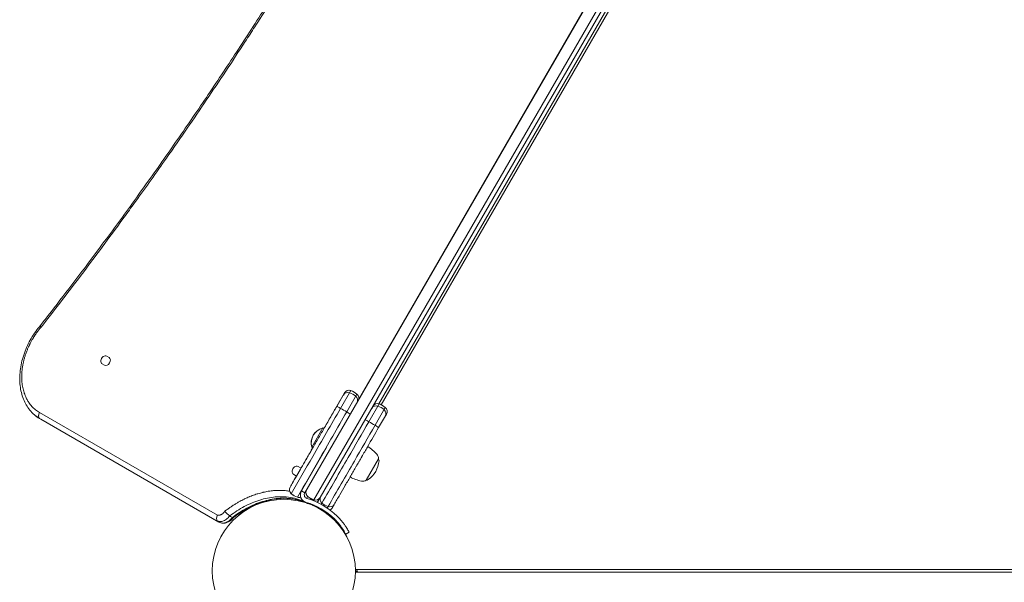
# Model space of a CAD drawing. Units: millimetres. Extents: x -4656 to 10457, y -5562 to 4483.
# Drawn here: x -1204 to -447, y 1723 to 2156 of the extents above; entities that cross this region are included whole.
import ezdxf

# ---------------------------------------------------------------- set-up
doc = ezdxf.new("R2010")
doc.units = ezdxf.units.MM
doc.header["$LTSCALE"] = 0.2
doc.layers.add('HAGS-Plan', color=7, linetype='Continuous')

msp = doc.modelspace()

# ---------------------------------------------------------------- linework, layer by layer
at = {"layer": 'HAGS-Plan', "lineweight": 0}
for p, q in [((-984.86, 1792.17), (-544.82, 2554.34)), ((-977.9, 1786.76), (-536.66, 2551.02)), ((-973.05, 1788.62), (-535.84, 2545.89)), ((-943.64, 1863.67), (-586.13, 2482.89)), ((-928.03, 1860.66), (-575.72, 2470.87)), ((-574.1, 2469.63), (-926.14, 1859.89)), ((-1140.55, 1891.33), (-1138.72, 1890.27)), ((-1135.22, 1896.33), (-1137.05, 1897.39)), ((-960.35, 1858.61), (-954.32, 1869.06)), ((-960.28, 1858.86), (-954.37, 1869.09)), ((-957.4, 1857.18), (-949.52, 1870.83)), ((-949.58, 1870.85), (-949.57, 1870.86)), ((-952.68, 1854.45), (-944.8, 1868.1)), ((-1188.65, 1854.07), (-1052.02, 1775.19)), ((-927.74, 1860.56), (-935.62, 1846.91)), ((-923.01, 1857.83), (-930.89, 1844.18)), ((-927.79, 1860.59), (-927.79, 1860.58)), ((-1188.57, 1849.47), (-1051.83, 1770.52)), ((-1187.61, 1848.76), (-1050.87, 1769.81)), ((-922.14, 1852.79), (-928.17, 1842.35)), ((-979.55, 1827.37), (-971.05, 1842.09)), ((-971.12, 1842.07), (-971.1, 1842.12)), ((-971.1, 1842.12), (-971.05, 1842.09)), ((-971.05, 1842.09), (-970.18, 1841.59)), ((-968.18, 1827.06), (-987.45, 1793.67)), ((-979.6, 1827.4), (-979.57, 1827.45)), ((-979.6, 1827.4), (-979.55, 1827.37)), ((-979.55, 1827.37), (-978.68, 1826.87)), ((-937.67, 1801.89), (-928.17, 1818.35)), ((-988.25, 1811.48), (-990.08, 1812.54)), ((-993.58, 1806.48), (-991.75, 1805.42)), ((-984.86, 1792.17), (-987.45, 1793.67)), ((-978.66, 1782.6), (-977.87, 1782.15)), ((-973.05, 1779.62), (-972.7, 1780.22)), ((-972.28, 1779.97), (-972.63, 1779.37)), ((-953.46, 1760.55), (-950.82, 1761.98)), ((-945.99, 1733.23), (-59.86, 1733.23)), ((-944.48, 1732.74), (-945.98, 1732.74)), ((-944.48, 1732.74), (-944.48, 1733.23)), ((-59.89, 1731.25), (-945.99, 1731.25)), ((-945.98, 1731.74), (-944.48, 1731.74)), ((-944.48, 1731.25), (-944.48, 1731.74))]:
    msp.add_line(p, q, dxfattribs=at)
msp.add_circle((-1000.98, 1732.24), 55, dxfattribs=at)
for centre, radius, start, end in [((-950.91, 1867.09), 4, 70.47568, 150), ((-950.86, 1867.06), 4, 70.47568, 150), ((-954.58, 1856.72), 15, 59.88948, 70.47568), ((-954.53, 1856.69), 15, 49.52432, 70.47568), ((-947.39, 1865.06), 4, 330, 49.52432), ((-929.07, 1856.79), 4, 70.47568, 150), ((-929.12, 1856.82), 4, 70.47568, 140.26688), ((-932.8, 1846.45), 15, 63.63138, 70.47568), ((-932.75, 1846.42), 15, 49.52432, 70.47568), ((-925.61, 1854.79), 4, 330, 49.52432), ((-967.92, 1830.47), 12.07, 105.23973, 194.76027), ((-967.87, 1830.44), 12.07, 105.23973, 194.76027), ((-950.14, 1804.48), 27, 40, 59.81336), ((-947.1, 1818.31), 19.3, 304.30846, 355.69154), ((-933.67, 1818.3), 5.5, 0.56226, 40), ((-929.85, 1817.01), 2, 355.69154, 37.04544), ((-936.64, 1827.86), 27, 240.18664, 260), ((-940.37, 1806.68), 5.5, 260, 299.43774), ((-937.35, 1804.02), 2, 262.95456, 304.30846), ((-982.26, 1790.67), 6, 150, 254.27417), ((-982.31, 1790.7), 6, 198.29283, 240.27435), ((-982.26, 1790.67), 3, 150, 254.27417), ((-997.44, 1736.76), 53, 45.0972, 74.27417), ((-970.94, 1784.39), 4, 156.87821, 174.81555), ((-969.14, 1787.39), 4, 150, 229.52432), ((-997.44, 1736.76), 50, 45.0972, 74.27417), ((-997.49, 1736.79), 53, 64.74334, 65.57605), ((-965.68, 1785.39), 4, 250.47568, 330), ((-967.43, 1782.36), 4, 301.34442, 330)]:
    msp.add_arc(centre, radius, start, end, dxfattribs=at)
for centre, major_axis, ratio, start_param, end_param in [((-1185.05, 1918.17), (3.1, -2.53), 0.157483, -3.138549, -2.343291), ((-1138.8, 1894.36), (1.75, 3.03), 0.707107, 0, 3.141593), ((-1136.97, 1893.3), (-1.75, -3.03), 0.707107, 0, 1.570796), ((-1136.97, 1893.3), (1.75, 3.03), 0.707107, -1.570796, 0), ((-951.8, 1865.43), (-3.46, 2), 0.999963, -1.387961, 0), ((-955.47, 1855.06), (-12.99, 7.5), 0.999963, -1.753631, -1.387961), ((-951.73, 1865.67), (-3.46, 2), 0.999688, -0.169875, 0), ((-948.33, 1863.43), (3.46, -2), 0.999963, 0, 1.387961), ((-956.89, 1856.61), (-3.46, 2), 0.05891, -1.387961, 0), ((-956.81, 1856.86), (-3.46, 2), 0.059101, -0.169875, 0), ((-955.47, 1855.06), (-12.99, 7.5), 0.05891, -1.753631, -1.387961), ((-953.42, 1854.61), (3.46, -2), 0.05891, 0, 1.387961), ((-991.83, 1809.51), (1.75, 3.03), 0.707107, 0, 3.141593), ((-990, 1808.45), (1.75, 3.03), 0.707107, -0.217304, 0), ((-990, 1808.45), (-1.75, -3.03), 0.707107, 0, 0.217304), ((-981.28, 1790.36), (2, 3.46), 1, 1.570796, 1.97714), ((-976.51, 1790.62), (2.05, 3.55), 0.975404, -2.958758, -1.570796), ((-977.82, 1788.36), (2, 3.46), 1, -2.02342, -1.570777), ((-971.25, 1782.94), (-2, -3.46), 0.707107, -0.670639, -0.333198), ((-962, 1795.76), (-8.25, 12.53), 1, 1.852631, 2.218301)]:
    msp.add_ellipse(centre, major_axis=major_axis, ratio=ratio, start_param=start_param, end_param=end_param, dxfattribs=at)
at = {"layer": 'HAGS-Plan', "lineweight": 0, "extrusion": (0, 0, -1)}
for centre, major_axis, ratio, start_param, end_param in [((-1186.2, 1852.66), (-1.97, -3.48), 0.707094, 0.173392, 1.576736), ((-1186.2, 1852.66), (1.97, 3.48), 0.707094, -2.266533, -1.564856), ((-930.01, 1855.16), (-3.46, 2), 0.999963, 0, 1.387961), ((-933.69, 1844.79), (12.99, -7.5), 0.999963, -1.753631, -1.387961), ((-926.55, 1853.16), (3.46, -2), 0.999963, -1.387961, 0), ((-1182.65, 1857.44), (-4.93, -8.7), 0.707094, 0.005933, 0.173384), ((-935.1, 1846.35), (-3.46, 2), 0.05891, 0, 1.387961), ((-933.69, 1844.79), (12.99, -7.5), 0.05891, -1.753631, -1.387961), ((-931.64, 1844.35), (3.46, -2), 0.05891, -1.387961, 0), ((-992.72, 1794.66), (3.46, -2), 1, -4.529554, -3.141593), ((-992.67, 1794.63), (2, 3.46), 1, -2.958758, -1.570796), ((-985.58, 1803.02), (12.99, -7.5), 1, 1.568887, 1.753631), ((-985.53, 1803), (12.85, -7.74), 1, 1.369438, 1.735108), ((-989.21, 1792.63), (-0.07, -4), 1, -0.333055, 0.323263), ((-970.89, 1784.36), (3.96, 0.54), 1, -2.916167, -2.483054), ((-1043.75, 1776.75), (-2.85, 2.85), 0.246168, -2.230262, -0.826914), ((-980.51, 1787.43), (-1.66, -3.65), 0.704202, 0.236386, 0.459635), ((-977.21, 1792.31), (-4.12, -9.09), 0.705402, 0.225998, 0.237025), ((-1049.57, 1773.78), (-1.74, -3.61), 0.705124, 0.220207, 1.623555), ((-1046.21, 1778.63), (-4.33, -9), 0.706112, 0.05298, 0.220663), ((-1046.21, 1778.63), (-4.33, -9), 0.706112, -0.052684, 0.220663), ((-1042.53, 1776.05), (-2.85, 2.85), 0.246168, -3.107876, -2.565158)]:
    msp.add_ellipse(centre, major_axis=major_axis, ratio=ratio, start_param=start_param, end_param=end_param, dxfattribs=at)
at = {"layer": 'HAGS-Plan', "lineweight": 0}
for points, knots in [([(-1188.15, 1920.7), (-1186.12, 1923.29), (-1184.09, 1925.9), (-1175.97, 1936.32), (-1169.92, 1944.18), (-1155.5, 1963.09), (-1147.16, 1974.19), (-1130.61, 1996.52), (-1122.41, 2007.75), (-1106.15, 2030.33), (-1098.09, 2041.68), (-1082.11, 2064.51), (-1074.2, 2075.99), (-1058.52, 2099.05), (-1050.76, 2110.64), (-1035.38, 2133.94), (-1027.77, 2145.64), (-1012.69, 2169.17), (-1005.23, 2180.99), (-990.46, 2204.73), (-983.15, 2216.66), (-968.7, 2240.61), (-961.56, 2252.63), (-951.86, 2269.2), (-949.25, 2273.7), (-946.64, 2278.2)], [0, 0, 0, 0, 10.000026, 10.000026, 40.000724, 40.000724, 81.949157, 81.949157, 123.903721, 123.903721, 165.858792, 165.858792, 207.806358, 207.806358, 249.742547, 249.742547, 291.694651, 291.694651, 333.660509, 333.660509, 375.629154, 375.629154, 417.58961, 417.58961, 433.207604, 433.207604, 433.207604, 433.207604]), ([(-945.62, 2277.62), (-954.67, 2261.98), (-963.85, 2246.43), (-973.17, 2230.95), (-977.82, 2223.21), (-982.52, 2215.49), (-987.24, 2207.79), (-991.97, 2200.1), (-996.72, 2192.42), (-1001.51, 2184.77), (-1008.7, 2173.28), (-1015.96, 2161.85), (-1023.29, 2150.47), (-1025.74, 2146.68), (-1028.19, 2142.89), (-1030.65, 2139.1), (-1035.57, 2131.54), (-1040.52, 2123.99), (-1045.51, 2116.47), (-1050.49, 2108.95), (-1055.51, 2101.46), (-1060.55, 2093.99), (-1065.41, 2086.81), (-1070.28, 2079.65), (-1075.19, 2072.51), (-1077.95, 2068.51), (-1080.71, 2064.52), (-1083.48, 2060.53), (-1086.05, 2056.83), (-1088.63, 2053.13), (-1091.22, 2049.45), (-1098.97, 2038.39), (-1106.8, 2027.38), (-1114.69, 2016.44), (-1117.33, 2012.79), (-1119.97, 2009.14), (-1122.61, 2005.51), (-1133.2, 1990.97), (-1143.9, 1976.53), (-1154.71, 1962.21), (-1165.53, 1947.89), (-1176.46, 1933.68), (-1187.5, 1919.58)], [0, 0, 0, 0, 0.125, 0.125, 0.125, 0.1875, 0.1875, 0.1875, 0.25, 0.25, 0.25, 0.34375, 0.34375, 0.34375, 0.375, 0.375, 0.375, 0.4375, 0.4375, 0.4375, 0.5, 0.5, 0.5, 0.560059, 0.560059, 0.560059, 0.59375, 0.59375, 0.59375, 0.625, 0.625, 0.625, 0.71875, 0.71875, 0.71875, 0.75, 0.75, 0.75, 0.875, 0.875, 0.875, 1, 1, 1, 1]), ([(-1193.73, 1853.27), (-1194.86, 1854.35), (-1195.91, 1855.54), (-1197.84, 1858.1), (-1198.71, 1859.47), (-1200.25, 1862.39), (-1200.93, 1863.94), (-1202.08, 1867.18), (-1202.56, 1868.88), (-1203.29, 1872.39), (-1203.55, 1874.21), (-1203.86, 1877.93), (-1203.9, 1879.84), (-1203.76, 1883.71), (-1203.58, 1885.68), (-1203.02, 1889.64), (-1202.62, 1891.63), (-1201.63, 1895.6), (-1201.03, 1897.59), (-1199.63, 1901.51), (-1198.84, 1903.46), (-1197.06, 1907.28), (-1196.08, 1909.16), (-1193.95, 1912.8), (-1192.81, 1914.58), (-1190.5, 1917.8), (-1189.35, 1919.28), (-1188.15, 1920.7)], [0, 0, 0, 0, 6.120626, 6.120626, 12.26884, 12.26884, 18.470643, 18.470643, 24.731442, 24.731442, 31.029479, 31.029479, 37.35342, 37.35342, 43.699728, 43.699728, 50.039146, 50.039146, 56.379, 56.379, 62.714075, 62.714075, 69.059964, 69.059964, 75.373509, 75.373509, 81.015273, 81.015273, 81.015273, 81.015273]), ([(-1187.5, 1919.58), (-1188.63, 1918.25), (-1189.72, 1916.85), (-1190.76, 1915.41), (-1191.27, 1914.68), (-1191.77, 1913.95), (-1192.26, 1913.21), (-1192.37, 1913.05), (-1192.47, 1912.88), (-1192.58, 1912.72), (-1192.83, 1912.33), (-1193.08, 1911.93), (-1193.32, 1911.54), (-1193.43, 1911.35), (-1193.55, 1911.16), (-1193.66, 1910.98), (-1194.45, 1909.66), (-1195.18, 1908.33), (-1195.87, 1906.96), (-1195.97, 1906.77), (-1196.07, 1906.57), (-1196.16, 1906.37), (-1196.43, 1905.82), (-1196.7, 1905.27), (-1196.95, 1904.71), (-1197.06, 1904.48), (-1197.16, 1904.24), (-1197.26, 1904.01), (-1197.61, 1903.22), (-1197.95, 1902.42), (-1198.27, 1901.61), (-1198.58, 1900.81), (-1198.88, 1900), (-1199.17, 1899.19), (-1199.45, 1898.37), (-1199.71, 1897.56), (-1199.96, 1896.74), (-1200.05, 1896.42), (-1200.15, 1896.1), (-1200.24, 1895.78), (-1200.49, 1894.87), (-1200.73, 1893.97), (-1200.94, 1893.06), (-1201.03, 1892.65), (-1201.12, 1892.24), (-1201.21, 1891.83), (-1201.58, 1890.03), (-1201.86, 1888.24), (-1202.04, 1886.46), (-1202.19, 1885.01), (-1202.28, 1883.58), (-1202.3, 1882.16), (-1202.33, 1880.54), (-1202.27, 1878.95), (-1202.13, 1877.4), (-1202, 1875.93), (-1201.79, 1874.5), (-1201.51, 1873.11), (-1201.25, 1871.83), (-1200.93, 1870.58), (-1200.55, 1869.37), (-1200.5, 1869.24), (-1200.46, 1869.1), (-1200.41, 1868.97), (-1199.97, 1867.64), (-1199.45, 1866.36), (-1198.87, 1865.15), (-1198.45, 1864.3), (-1198, 1863.48), (-1197.52, 1862.69), (-1197.32, 1862.36), (-1197.11, 1862.03), (-1196.89, 1861.71), (-1196.16, 1860.63), (-1195.37, 1859.63), (-1194.51, 1858.7), (-1194.16, 1858.31), (-1193.79, 1857.94), (-1193.42, 1857.58), (-1193.34, 1857.51), (-1193.26, 1857.43), (-1193.18, 1857.36), (-1192.72, 1856.93), (-1192.24, 1856.52), (-1191.75, 1856.14), (-1190.77, 1855.36), (-1189.73, 1854.67), (-1188.65, 1854.07)], [0, 0, 0, 0, 0.0625, 0.0625, 0.0625, 0.09375, 0.09375, 0.09375, 0.100731, 0.100731, 0.100731, 0.117187, 0.117187, 0.117187, 0.125, 0.125, 0.125, 0.179687, 0.179687, 0.179687, 0.1875, 0.1875, 0.1875, 0.209614, 0.209614, 0.209614, 0.21875, 0.21875, 0.21875, 0.25, 0.25, 0.25, 0.28125, 0.28125, 0.28125, 0.3125, 0.3125, 0.3125, 0.324721, 0.324721, 0.324721, 0.359375, 0.359375, 0.359375, 0.375, 0.375, 0.375, 0.443861, 0.443861, 0.443861, 0.5, 0.5, 0.5, 0.564331, 0.564331, 0.564331, 0.625, 0.625, 0.625, 0.681175, 0.681175, 0.681175, 0.6875, 0.6875, 0.6875, 0.75, 0.75, 0.75, 0.79401, 0.79401, 0.79401, 0.8125, 0.8125, 0.8125, 0.875, 0.875, 0.875, 0.900784, 0.900784, 0.900784, 0.90625, 0.90625, 0.90625, 0.9375, 0.9375, 0.9375, 1, 1, 1, 1]), ([(-1187.58, 1848.74), (-1189, 1849.53), (-1190.35, 1850.43), (-1192.35, 1852.02), (-1193.05, 1852.63), (-1193.73, 1853.27)], [0.052731, 0.052731, 0.052731, 0.052731, 5.908796, 5.908796, 9.235962, 9.235962, 9.235962, 9.235962]), ([(-960.35, 1858.61), (-961.84, 1856.04), (-963.36, 1853.39), (-964.93, 1850.69), (-964.95, 1850.64), (-964.98, 1850.6), (-965, 1850.56), (-966.51, 1847.95), (-968.04, 1845.29), (-969.61, 1842.58), (-969.63, 1842.53), (-969.66, 1842.49), (-969.68, 1842.45), (-971.19, 1839.84), (-972.72, 1837.2), (-974.26, 1834.52), (-974.29, 1834.47), (-974.31, 1834.43), (-974.34, 1834.39), (-975.82, 1831.81), (-977.32, 1829.22), (-978.83, 1826.6), (-978.86, 1826.56), (-978.88, 1826.52), (-978.9, 1826.48), (-979.55, 1825.36), (-980.19, 1824.25), (-980.83, 1823.14), (-981.03, 1822.8), (-981.22, 1822.47), (-981.41, 1822.13), (-981.51, 1821.97), (-981.6, 1821.81), (-981.7, 1821.64), (-982.47, 1820.31), (-983.22, 1819.01), (-983.94, 1817.75), (-983.97, 1817.71), (-983.99, 1817.67), (-984.01, 1817.63), (-985.25, 1815.48), (-986.45, 1813.41), (-987.6, 1811.41), (-987.61, 1811.39), (-987.62, 1811.38), (-987.63, 1811.36), (-989.07, 1808.88), (-990.46, 1806.46), (-991.81, 1804.12), (-991.84, 1804.08), (-991.86, 1804.04), (-991.88, 1804), (-993.32, 1801.51), (-994.74, 1799.05), (-996.14, 1796.63)], [0, 0, 0, 0, 0.123047, 0.123047, 0.123047, 0.125, 0.125, 0.125, 0.248047, 0.248047, 0.248047, 0.25, 0.25, 0.25, 0.373047, 0.373047, 0.373047, 0.375, 0.375, 0.375, 0.498047, 0.498047, 0.498047, 0.5, 0.5, 0.5, 0.553984, 0.553984, 0.553984, 0.570313, 0.570313, 0.570313, 0.578125, 0.578125, 0.578125, 0.642578, 0.642578, 0.642578, 0.644531, 0.644531, 0.644531, 0.749023, 0.749023, 0.749023, 0.75, 0.75, 0.75, 0.873047, 0.873047, 0.873047, 0.875, 0.875, 0.875, 1, 1, 1, 1]), ([(-957.4, 1857.18), (-964.52, 1844.85), (-977.67, 1822.07), (-989.77, 1801.12), (-995.27, 1791.59)], [0, 0, 0, 0, 0.553906, 1, 1, 1, 1]), ([(-952.68, 1854.45), (-959.79, 1842.13), (-972.95, 1819.34), (-985.04, 1798.39), (-990.55, 1788.86)], [0, 0, 0, 0, 0.553906, 1, 1, 1, 1]), ([(-960.28, 1858.86), (-961.77, 1856.27), (-963.3, 1853.62), (-964.87, 1850.9), (-964.9, 1850.86), (-964.92, 1850.81), (-964.94, 1850.77), (-966.46, 1848.15), (-968, 1845.49), (-969.57, 1842.77), (-969.59, 1842.72), (-969.62, 1842.68), (-969.64, 1842.64), (-969.84, 1842.3), (-970.03, 1841.96), (-970.23, 1841.62)], [0, 0, 0, 0, 0.1230469, 0.1230469, 0.1230469, 0.125, 0.125, 0.125, 0.2480469, 0.2480469, 0.2480469, 0.25, 0.25, 0.25, 0.2659313, 0.2659313, 0.2659313, 0.2659313]), ([(-971.74, 1784.35), (-965, 1796.02), (-952.99, 1816.83), (-940.92, 1837.73), (-935.62, 1846.91)], [0, 0, 0, 0, 0.559874, 1, 1, 1, 1]), ([(-967.01, 1781.62), (-960.28, 1793.29), (-948.26, 1814.1), (-936.19, 1835), (-930.89, 1844.18)], [0, 0, 0, 0, 0.559874, 1, 1, 1, 1]), ([(-962.21, 1783.39), (-960.85, 1785.75), (-959.46, 1788.16), (-958.04, 1790.61), (-958.02, 1790.65), (-958, 1790.69), (-957.97, 1790.73), (-956.62, 1793.08), (-955.23, 1795.49), (-953.81, 1797.94), (-953.79, 1797.98), (-953.76, 1798.02), (-953.74, 1798.06), (-952.38, 1800.42), (-950.98, 1802.85), (-949.54, 1805.34), (-949.53, 1805.36), (-949.52, 1805.38), (-949.51, 1805.4), (-948.16, 1807.73), (-946.77, 1810.14), (-945.33, 1812.63), (-945.31, 1812.67), (-945.28, 1812.71), (-945.26, 1812.75), (-944.65, 1813.8), (-944.03, 1814.88), (-943.4, 1815.97), (-943.34, 1816.07), (-943.28, 1816.18), (-943.22, 1816.28), (-943.19, 1816.33), (-943.16, 1816.38), (-943.13, 1816.44), (-942.44, 1817.64), (-941.75, 1818.83), (-941.07, 1820.01), (-941.05, 1820.05), (-941.02, 1820.09), (-941, 1820.13), (-939.58, 1822.6), (-938.17, 1825.03), (-936.79, 1827.42), (-936.77, 1827.45), (-936.75, 1827.49), (-936.73, 1827.53), (-933.79, 1832.62), (-930.93, 1837.56), (-928.17, 1842.35)], [0, 0, 0, 0, 0.123047, 0.123047, 0.123047, 0.125, 0.125, 0.125, 0.248047, 0.248047, 0.248047, 0.25, 0.25, 0.25, 0.374023, 0.374023, 0.374023, 0.375, 0.375, 0.375, 0.498047, 0.498047, 0.498047, 0.5, 0.5, 0.5, 0.554688, 0.554688, 0.554688, 0.559909, 0.559909, 0.559909, 0.5625, 0.5625, 0.5625, 0.623047, 0.623047, 0.623047, 0.625, 0.625, 0.625, 0.748047, 0.748047, 0.748047, 0.75, 0.75, 0.75, 1, 1, 1, 1]), ([(-978.73, 1826.9), (-978.76, 1826.84), (-978.79, 1826.79), (-978.82, 1826.74), (-978.84, 1826.7), (-978.87, 1826.65), (-978.89, 1826.61), (-979.54, 1825.49), (-980.19, 1824.37), (-980.83, 1823.26), (-981.02, 1822.92), (-981.22, 1822.59), (-981.41, 1822.25), (-981.5, 1822.09), (-981.6, 1821.92), (-981.69, 1821.76), (-982.47, 1820.42), (-983.22, 1819.12), (-983.95, 1817.85), (-983.97, 1817.82), (-984, 1817.77), (-984.02, 1817.73), (-985.26, 1815.58), (-986.46, 1813.5), (-987.62, 1811.49), (-987.63, 1811.48), (-987.64, 1811.46), (-987.65, 1811.44), (-989.09, 1808.95), (-990.49, 1806.53), (-991.85, 1804.17), (-991.87, 1804.13), (-991.89, 1804.1), (-991.91, 1804.06), (-993.36, 1801.56), (-994.78, 1799.09), (-996.19, 1796.66)], [0.4955722, 0.4955722, 0.4955722, 0.4955722, 0.4980469, 0.4980469, 0.4980469, 0.5, 0.5, 0.5, 0.5540016, 0.5540016, 0.5540016, 0.5703125, 0.5703125, 0.5703125, 0.578125, 0.578125, 0.578125, 0.6425781, 0.6425781, 0.6425781, 0.6445313, 0.6445313, 0.6445313, 0.7490234, 0.7490234, 0.7490234, 0.75, 0.75, 0.75, 0.8730469, 0.8730469, 0.8730469, 0.875, 0.875, 0.875, 1, 1, 1, 1]), ([(-1046.2, 1778.17), (-1045.86, 1778.43), (-1045.51, 1778.69), (-1045.16, 1778.95), (-1044.81, 1779.21), (-1044.45, 1779.47), (-1044.1, 1779.73), (-1043.74, 1779.98), (-1043.39, 1780.23), (-1043.03, 1780.48), (-1042.67, 1780.73), (-1042.31, 1780.98), (-1041.95, 1781.23), (-1041.24, 1781.72), (-1040.52, 1782.19), (-1039.79, 1782.66), (-1039.07, 1783.12), (-1038.35, 1783.57), (-1037.63, 1784.01), (-1037.26, 1784.23), (-1036.9, 1784.45), (-1036.54, 1784.66), (-1036.19, 1784.87), (-1035.83, 1785.07), (-1035.47, 1785.28), (-1035.11, 1785.48), (-1034.75, 1785.68), (-1034.4, 1785.88), (-1034.24, 1785.97), (-1034.08, 1786.05), (-1033.91, 1786.14), (-1033.72, 1786.24), (-1033.53, 1786.35), (-1033.34, 1786.45), (-1032.72, 1786.77), (-1032.11, 1787.09), (-1031.5, 1787.39), (-1031.41, 1787.43), (-1031.32, 1787.48), (-1031.24, 1787.52), (-1030.63, 1787.81), (-1030.02, 1788.1), (-1029.42, 1788.38), (-1029.33, 1788.41), (-1029.24, 1788.45), (-1029.16, 1788.49), (-1028.56, 1788.76), (-1027.96, 1789.02), (-1027.36, 1789.27), (-1027.27, 1789.31), (-1027.19, 1789.34), (-1027.1, 1789.38), (-1026.47, 1789.64), (-1025.83, 1789.89), (-1025.18, 1790.13), (-1025.14, 1790.15), (-1025.1, 1790.16), (-1025.05, 1790.18), (-1023.88, 1790.61), (-1022.69, 1791.02), (-1021.48, 1791.39), (-1021.47, 1791.4), (-1021.45, 1791.4), (-1021.44, 1791.41), (-1021.28, 1791.46), (-1021.12, 1791.51), (-1020.96, 1791.55), (-1019.67, 1791.94), (-1018.38, 1792.29), (-1017.1, 1792.59), (-1017.02, 1792.61), (-1016.93, 1792.63), (-1016.85, 1792.65), (-1015.55, 1792.95), (-1014.26, 1793.21), (-1012.99, 1793.42), (-1012.9, 1793.44), (-1012.82, 1793.45), (-1012.73, 1793.46), (-1012.04, 1793.57), (-1011.35, 1793.67), (-1010.67, 1793.75), (-1010.07, 1793.83), (-1009.47, 1793.89), (-1008.87, 1793.95), (-1008.8, 1793.95), (-1008.72, 1793.96), (-1008.64, 1793.97), (-1007.38, 1794.07), (-1006.12, 1794.13), (-1004.87, 1794.14), (-1004.79, 1794.14), (-1004.7, 1794.14), (-1004.62, 1794.15), (-1003.46, 1794.15), (-1002.31, 1794.12), (-1001.17, 1794.04), (-1001, 1794.03), (-1000.84, 1794.02), (-1000.68, 1794.01), (-999.55, 1793.92), (-998.43, 1793.8), (-997.32, 1793.64), (-997.16, 1793.61), (-997.01, 1793.59), (-996.85, 1793.56), (-996.75, 1793.55), (-996.66, 1793.53), (-996.56, 1793.52)], [0, 0, 0, 0, 0.015625, 0.015625, 0.015625, 0.03125, 0.03125, 0.03125, 0.046875, 0.046875, 0.046875, 0.0625, 0.0625, 0.0625, 0.09375, 0.09375, 0.09375, 0.125, 0.125, 0.125, 0.140625, 0.140625, 0.140625, 0.15625, 0.15625, 0.15625, 0.171875, 0.171875, 0.171875, 0.178983, 0.178983, 0.178983, 0.1875, 0.1875, 0.1875, 0.2148437, 0.2148437, 0.2148437, 0.21875, 0.21875, 0.21875, 0.2460937, 0.2460937, 0.2460937, 0.25, 0.25, 0.25, 0.2773437, 0.2773437, 0.2773437, 0.28125, 0.28125, 0.28125, 0.3105469, 0.3105469, 0.3105469, 0.3125, 0.3125, 0.3125, 0.3671875, 0.3671875, 0.3671875, 0.3678561, 0.3678561, 0.3678561, 0.375, 0.375, 0.375, 0.4335937, 0.4335937, 0.4335937, 0.4375, 0.4375, 0.4375, 0.4960937, 0.4960937, 0.4960937, 0.5, 0.5, 0.5, 0.53125, 0.53125, 0.53125, 0.5589236, 0.5589236, 0.5589236, 0.5625, 0.5625, 0.5625, 0.6210937, 0.6210937, 0.6210937, 0.625, 0.625, 0.625, 0.6796875, 0.6796875, 0.6796875, 0.6875, 0.6875, 0.6875, 0.7421875, 0.7421875, 0.7421875, 0.75, 0.75, 0.75, 0.754846, 0.754846, 0.754846, 0.754846]), ([(-1042.56, 1774.45), (-1038.94, 1777.2), (-1031.13, 1782.21), (-1019.45, 1787.11), (-1006.76, 1789.7), (-994.1, 1789.02), (-986.27, 1786.13), (-982.72, 1784.15)], [0, 0, 0, 0, 0.178997, 0.36776, 0.558943, 0.782403, 1, 1, 1, 1]), ([(-1040.52, 1773.27), (-1036.89, 1776.03), (-1029.09, 1781.04), (-1017.41, 1785.93), (-1004.72, 1788.52), (-995.22, 1788.01), (-989.96, 1786.71), (-988.87, 1786.39)], [0, 0, 0, 0, 0.1789972, 0.3677602, 0.558943, 0.7824033, 0.8421023, 0.8421023, 0.8421023, 0.8421023]), ([(-988.87, 1786.39), (-990.64, 1786.91), (-992.46, 1787.3), (-996.19, 1787.85), (-998.1, 1788), (-1001.99, 1788.05), (-1003.97, 1787.95), (-1007.97, 1787.51), (-1009.99, 1787.16), (-1014.06, 1786.23), (-1016.11, 1785.65), (-1020.22, 1784.25), (-1022.28, 1783.42), (-1026.37, 1781.56), (-1028.4, 1780.51), (-1032.41, 1778.2), (-1034.41, 1776.94), (-1037.5, 1774.81), (-1038.6, 1774.01), (-1039.7, 1773.17)], [0.018062, 0.018062, 0.018062, 0.018062, 8.105778, 8.105778, 16.166356, 16.166356, 24.186897, 24.186897, 32.145135, 32.145135, 40.086316, 40.086316, 48.036519, 48.036519, 55.900323, 55.900323, 63.768299, 63.768299, 68.218616, 68.218616, 68.218616, 68.218616]), ([(-983.86, 1784.51), (-984.7, 1784.9), (-985.56, 1785.26), (-987.24, 1785.89), (-988.05, 1786.15), (-988.87, 1786.39)], [3.960095, 3.960095, 3.960095, 3.960095, 8.505282, 8.505282, 12.610432, 12.610432, 12.610432, 12.610432]), ([(-983.52, 1787.94), (-983.42, 1788.11), (-983.14, 1788.6), (-982.83, 1789.13), (-982.65, 1789.45), (-982.62, 1789.49)], [0.1004431, 0.1004431, 0.1004431, 0.1004431, 0.1866667, 0.3733333, 0.3994848, 0.3994848, 0.3994848, 0.3994848]), ([(-978.24, 1786.17), (-978.15, 1786.33), (-978.03, 1786.54), (-977.92, 1786.72), (-977.9, 1786.76)], [0.276601, 0.276601, 0.276601, 0.276601, 0.3733333, 0.3994848, 0.3994848, 0.3994848, 0.3994848]), ([(-974.35, 1786.36), (-974.09, 1786.81), (-973.86, 1787.22), (-973.38, 1788.05), (-973.14, 1788.45), (-973.05, 1788.62)], [0, 0, 0, 0, 0.1874216, 0.3767593, 0.5343983, 0.5343983, 0.5343983, 0.5343983]), ([(-1052.02, 1775.19), (-1051.99, 1775.17), (-1051.95, 1775.16), (-1051.91, 1775.15), (-1051.89, 1775.14), (-1051.87, 1775.14), (-1051.86, 1775.13), (-1051.84, 1775.13), (-1051.82, 1775.12), (-1051.8, 1775.12), (-1051.78, 1775.11), (-1051.76, 1775.11), (-1051.74, 1775.11), (-1051.72, 1775.1), (-1051.7, 1775.1), (-1051.68, 1775.09), (-1051.66, 1775.09), (-1051.64, 1775.09), (-1051.62, 1775.08), (-1051.6, 1775.08), (-1051.57, 1775.08), (-1051.55, 1775.07), (-1051.53, 1775.07), (-1051.5, 1775.07), (-1051.48, 1775.07), (-1051.48, 1775.07), (-1051.47, 1775.07), (-1051.47, 1775.07), (-1051.45, 1775.06), (-1051.43, 1775.06), (-1051.4, 1775.06), (-1051.36, 1775.05), (-1051.31, 1775.05), (-1051.26, 1775.05), (-1051.26, 1775.05), (-1051.25, 1775.05), (-1051.24, 1775.05), (-1051.14, 1775.04), (-1051.03, 1775.04), (-1050.93, 1775.04), (-1050.92, 1775.04), (-1050.91, 1775.04), (-1050.89, 1775.04), (-1050.83, 1775.04), (-1050.77, 1775.04), (-1050.71, 1775.05), (-1050.7, 1775.05), (-1050.69, 1775.05), (-1050.69, 1775.05), (-1050.65, 1775.05), (-1050.61, 1775.05), (-1050.57, 1775.06), (-1050.55, 1775.06), (-1050.54, 1775.06), (-1050.52, 1775.06), (-1050.42, 1775.08), (-1050.31, 1775.1), (-1050.2, 1775.12), (-1050.19, 1775.12), (-1050.17, 1775.13), (-1050.16, 1775.13), (-1050.06, 1775.15), (-1049.95, 1775.18), (-1049.84, 1775.21), (-1049.83, 1775.22), (-1049.81, 1775.22), (-1049.8, 1775.23), (-1049.69, 1775.26), (-1049.58, 1775.29), (-1049.48, 1775.33), (-1049.47, 1775.34), (-1049.46, 1775.34), (-1049.44, 1775.35), (-1049.38, 1775.37), (-1049.32, 1775.4), (-1049.26, 1775.43), (-1049.2, 1775.45), (-1049.14, 1775.48), (-1049.08, 1775.51), (-1049.05, 1775.53), (-1049.02, 1775.54), (-1048.99, 1775.56), (-1048.97, 1775.57), (-1048.96, 1775.58), (-1048.94, 1775.59), (-1048.92, 1775.6), (-1048.9, 1775.6), (-1048.89, 1775.61), (-1048.84, 1775.64), (-1048.78, 1775.67), (-1048.73, 1775.71), (-1048.72, 1775.71), (-1048.71, 1775.72), (-1048.7, 1775.73), (-1048.65, 1775.76), (-1048.59, 1775.79), (-1048.53, 1775.83), (-1048.52, 1775.84), (-1048.52, 1775.84), (-1048.52, 1775.84), (-1048.47, 1775.87), (-1048.41, 1775.91), (-1048.35, 1775.95), (-1048.35, 1775.95), (-1048.34, 1775.96), (-1048.34, 1775.96), (-1048.32, 1775.97), (-1048.3, 1775.98), (-1048.28, 1776), (-1048.27, 1776), (-1048.26, 1776.01), (-1048.25, 1776.01), (-1048.23, 1776.03), (-1048.21, 1776.04), (-1048.19, 1776.05), (-1048.19, 1776.06), (-1048.18, 1776.06), (-1048.17, 1776.07), (-1048.16, 1776.07), (-1048.15, 1776.08), (-1048.14, 1776.09), (-1048.13, 1776.09), (-1048.13, 1776.1), (-1048.12, 1776.1), (-1048.11, 1776.11), (-1048.11, 1776.11), (-1048.1, 1776.12), (-1048.07, 1776.13), (-1048.05, 1776.15), (-1048.04, 1776.16), (-1048.03, 1776.16), (-1048.03, 1776.16), (-1048.03, 1776.17), (-1048.01, 1776.17), (-1048, 1776.18), (-1047.99, 1776.19), (-1047.98, 1776.2), (-1047.97, 1776.2), (-1047.96, 1776.21), (-1047.95, 1776.22), (-1047.93, 1776.23), (-1047.92, 1776.24), (-1047.91, 1776.25), (-1047.9, 1776.25), (-1047.89, 1776.26), (-1047.85, 1776.29), (-1047.82, 1776.32), (-1047.78, 1776.35), (-1047.77, 1776.36), (-1047.76, 1776.37), (-1047.74, 1776.38), (-1047.7, 1776.41), (-1047.66, 1776.45), (-1047.62, 1776.49), (-1047.6, 1776.51), (-1047.59, 1776.52), (-1047.57, 1776.54), (-1047.51, 1776.6), (-1047.44, 1776.67), (-1047.36, 1776.76), (-1047.36, 1776.77), (-1047.35, 1776.78), (-1047.34, 1776.79), (-1047.31, 1776.82), (-1047.28, 1776.86), (-1047.24, 1776.89), (-1047.2, 1776.94), (-1047.15, 1777), (-1047.1, 1777.05), (-1047.01, 1777.16), (-1046.91, 1777.28), (-1046.81, 1777.41), (-1046.75, 1777.47), (-1046.7, 1777.53), (-1046.65, 1777.6), (-1046.6, 1777.66), (-1046.55, 1777.72), (-1046.5, 1777.79), (-1046.39, 1777.92), (-1046.3, 1778.05), (-1046.2, 1778.17)], [0, 0, 0, 0, 0.03125, 0.03125, 0.03125, 0.046875, 0.046875, 0.046875, 0.0625, 0.0625, 0.0625, 0.078125, 0.078125, 0.078125, 0.09375, 0.09375, 0.09375, 0.109375, 0.109375, 0.109375, 0.125, 0.125, 0.125, 0.140625, 0.140625, 0.140625, 0.142243, 0.142243, 0.142243, 0.15625, 0.15625, 0.15625, 0.183594, 0.183594, 0.183594, 0.1875, 0.1875, 0.1875, 0.242187, 0.242187, 0.242187, 0.25, 0.25, 0.25, 0.28125, 0.28125, 0.28125, 0.28411, 0.28411, 0.28411, 0.304687, 0.304687, 0.304687, 0.3125, 0.3125, 0.3125, 0.367188, 0.367188, 0.367188, 0.375, 0.375, 0.375, 0.429897, 0.429897, 0.429897, 0.4375, 0.4375, 0.4375, 0.492188, 0.492188, 0.492188, 0.5, 0.5, 0.5, 0.53125, 0.53125, 0.53125, 0.5625, 0.5625, 0.5625, 0.576975, 0.576975, 0.576975, 0.585938, 0.585938, 0.585938, 0.59375, 0.59375, 0.59375, 0.621094, 0.621094, 0.621094, 0.625, 0.625, 0.625, 0.654297, 0.654297, 0.654297, 0.65625, 0.65625, 0.65625, 0.685547, 0.685547, 0.685547, 0.6875, 0.6875, 0.6875, 0.699219, 0.699219, 0.699219, 0.703125, 0.703125, 0.703125, 0.714844, 0.714844, 0.714844, 0.71875, 0.71875, 0.71875, 0.726563, 0.726563, 0.726563, 0.730177, 0.730177, 0.730177, 0.734375, 0.734375, 0.734375, 0.747172, 0.747172, 0.747172, 0.75, 0.75, 0.75, 0.757813, 0.757813, 0.757813, 0.765625, 0.765625, 0.765625, 0.773438, 0.773438, 0.773438, 0.78125, 0.78125, 0.78125, 0.804688, 0.804688, 0.804688, 0.8125, 0.8125, 0.8125, 0.835938, 0.835938, 0.835938, 0.84375, 0.84375, 0.84375, 0.875, 0.875, 0.875, 0.878501, 0.878501, 0.878501, 0.890625, 0.890625, 0.890625, 0.90625, 0.90625, 0.90625, 0.9375, 0.9375, 0.9375, 0.953125, 0.953125, 0.953125, 0.96875, 0.96875, 0.96875, 1, 1, 1, 1]), ([(-982.72, 1784.15), (-982.3, 1784), (-981.65, 1783.86), (-980.9, 1783.85), (-980.64, 1783.86)], [0, 0, 0, 0, 0.1376593, 0.2105766, 0.2105766, 0.2105766, 0.2105766]), ([(-979.05, 1782.68), (-978.67, 1782.67), (-978.26, 1782.69), (-977.84, 1782.76), (-977.83, 1782.76)], [0.1687245, 0.1687245, 0.1687245, 0.1687245, 0.2765263, 0.2803152, 0.2803152, 0.2803152, 0.2803152]), ([(-977.55, 1782.64), (-977.98, 1782.6), (-978.41, 1782.59), (-978.86, 1782.61), (-978.88, 1782.62), (-978.91, 1782.62)], [9.884037, 9.884037, 9.884037, 9.884037, 11.261977, 11.261977, 11.351586, 11.351586, 11.351586, 11.351586]), ([(-972.28, 1783.41), (-972.22, 1783.52), (-972.03, 1783.84), (-971.8, 1784.24), (-971.74, 1784.35), (-971.74, 1784.35)], [0.4741439, 0.4741439, 0.4741439, 0.4741439, 0.567213, 0.7876883, 1, 1, 1, 1]), ([(-967.61, 1780.58), (-967.53, 1780.72), (-967.32, 1781.09), (-967.08, 1781.51), (-967.01, 1781.62), (-967.01, 1781.62)], [0.4434878, 0.4434878, 0.4434878, 0.4434878, 0.567213, 0.7876883, 1, 1, 1, 1]), ([(-963.96, 1780.36), (-963.94, 1780.4), (-963.92, 1780.43), (-963.9, 1780.47), (-963.89, 1780.49), (-963.88, 1780.5), (-963.87, 1780.52), (-963.86, 1780.53), (-963.85, 1780.55), (-963.84, 1780.57), (-963.81, 1780.62), (-963.78, 1780.67), (-963.75, 1780.72), (-963.75, 1780.73), (-963.74, 1780.73), (-963.74, 1780.74), (-963.71, 1780.79), (-963.69, 1780.83), (-963.66, 1780.88), (-963.66, 1780.88), (-963.66, 1780.89), (-963.66, 1780.89), (-963.63, 1780.93), (-963.61, 1780.97), (-963.59, 1781.01), (-963.58, 1781.01), (-963.58, 1781.02), (-963.58, 1781.02), (-963.57, 1781.04), (-963.56, 1781.05), (-963.55, 1781.08), (-963.55, 1781.08), (-963.55, 1781.08), (-963.55, 1781.08), (-963.54, 1781.09), (-963.53, 1781.1), (-963.52, 1781.12), (-963.52, 1781.13), (-963.51, 1781.13), (-963.51, 1781.14), (-963.5, 1781.16), (-963.49, 1781.17), (-963.49, 1781.18), (-963.48, 1781.19), (-963.48, 1781.19), (-963.48, 1781.2), (-963.48, 1781.2), (-963.48, 1781.2), (-963.48, 1781.2), (-963.47, 1781.21), (-963.46, 1781.22), (-963.46, 1781.23), (-963.45, 1781.24), (-963.45, 1781.25), (-963.44, 1781.26), (-963.42, 1781.29), (-963.4, 1781.33), (-963.38, 1781.37), (-963.37, 1781.38), (-963.37, 1781.38), (-963.37, 1781.39), (-963.35, 1781.42), (-963.32, 1781.46), (-963.3, 1781.51), (-963.3, 1781.51), (-963.29, 1781.52), (-963.29, 1781.52), (-963.27, 1781.55), (-963.25, 1781.59), (-963.22, 1781.64), (-963.22, 1781.65), (-963.22, 1781.65), (-963.21, 1781.65), (-963.2, 1781.68), (-963.19, 1781.7), (-963.18, 1781.72), (-963.17, 1781.74), (-963.16, 1781.75), (-963.15, 1781.77), (-963.14, 1781.78), (-963.14, 1781.78), (-963.14, 1781.79), (-963.11, 1781.84), (-963.08, 1781.88), (-963.06, 1781.91), (-963.06, 1781.92), (-963.06, 1781.92), (-963.06, 1781.92), (-963.05, 1781.95), (-963.03, 1781.97), (-963.02, 1781.99), (-963.01, 1782.01), (-963, 1782.03), (-962.98, 1782.05), (-962.98, 1782.05), (-962.98, 1782.06), (-962.98, 1782.06), (-962.94, 1782.13), (-962.9, 1782.2), (-962.86, 1782.26), (-962.86, 1782.27), (-962.85, 1782.28), (-962.85, 1782.29), (-962.81, 1782.36), (-962.77, 1782.42), (-962.74, 1782.48), (-962.73, 1782.49), (-962.73, 1782.5), (-962.72, 1782.51), (-962.69, 1782.56), (-962.66, 1782.6), (-962.64, 1782.65), (-962.63, 1782.67), (-962.62, 1782.69), (-962.61, 1782.7), (-962.61, 1782.71), (-962.6, 1782.71), (-962.6, 1782.71), (-962.57, 1782.76), (-962.55, 1782.81), (-962.52, 1782.86), (-962.52, 1782.86), (-962.51, 1782.87), (-962.51, 1782.88), (-962.45, 1782.98), (-962.4, 1783.07), (-962.35, 1783.14), (-962.35, 1783.15), (-962.35, 1783.15), (-962.35, 1783.16), (-962.33, 1783.18), (-962.32, 1783.2), (-962.31, 1783.22), (-962.3, 1783.24), (-962.29, 1783.25), (-962.29, 1783.26), (-962.27, 1783.29), (-962.26, 1783.31), (-962.24, 1783.33), (-962.22, 1783.37), (-962.21, 1783.39), (-962.21, 1783.39)], [0, 0, 0, 0, 0.015625, 0.015625, 0.015625, 0.023437, 0.023437, 0.023437, 0.03125, 0.03125, 0.03125, 0.058594, 0.058594, 0.058594, 0.0625, 0.0625, 0.0625, 0.091797, 0.091797, 0.091797, 0.09375, 0.09375, 0.09375, 0.123047, 0.123047, 0.123047, 0.125, 0.125, 0.125, 0.139648, 0.139648, 0.139648, 0.140625, 0.140625, 0.140625, 0.152344, 0.152344, 0.152344, 0.15625, 0.15625, 0.15625, 0.165034, 0.165034, 0.165034, 0.170908, 0.170908, 0.170908, 0.171875, 0.171875, 0.171875, 0.179687, 0.179687, 0.179687, 0.1875, 0.1875, 0.1875, 0.214844, 0.214844, 0.214844, 0.21875, 0.21875, 0.21875, 0.248047, 0.248047, 0.248047, 0.25, 0.25, 0.25, 0.279297, 0.279297, 0.279297, 0.28125, 0.28125, 0.28125, 0.296875, 0.296875, 0.296875, 0.308594, 0.308594, 0.308594, 0.3125, 0.3125, 0.3125, 0.341797, 0.341797, 0.341797, 0.34375, 0.34375, 0.34375, 0.359375, 0.359375, 0.359375, 0.375, 0.375, 0.375, 0.376808, 0.376808, 0.376808, 0.429687, 0.429687, 0.429687, 0.4375, 0.4375, 0.4375, 0.492187, 0.492187, 0.492187, 0.5, 0.5, 0.5, 0.546875, 0.546875, 0.546875, 0.5625, 0.5625, 0.5625, 0.56714, 0.56714, 0.56714, 0.617187, 0.617187, 0.617187, 0.625, 0.625, 0.625, 0.742187, 0.742187, 0.742187, 0.75, 0.75, 0.75, 0.787612, 0.787612, 0.787612, 0.8125, 0.8125, 0.8125, 0.875, 0.875, 0.875, 1, 1, 1, 1]), ([(-1051.83, 1770.52), (-1051.46, 1770.38), (-1050.7, 1770.18), (-1049.34, 1770.14), (-1047.93, 1770.42), (-1046.48, 1771), (-1045.02, 1771.93), (-1043.86, 1772.91), (-1042.92, 1773.97), (-1042.56, 1774.45)], [0, 0, 0, 0, 0.142172, 0.284054, 0.429547, 0.576783, 0.729461, 0.878455, 1, 1, 1, 1]), ([(-1049.37, 1769.2), (-1049.13, 1769.13), (-1048.49, 1768.99), (-1047.3, 1768.96), (-1045.89, 1769.24), (-1044.44, 1769.82), (-1042.97, 1770.75), (-1041.82, 1771.73), (-1040.88, 1772.8), (-1040.52, 1773.27)], [0.0532118, 0.0532118, 0.0532118, 0.0532118, 0.1421719, 0.2840543, 0.4295469, 0.5767832, 0.7294606, 0.8784548, 1, 1, 1, 1]), ([(-1039.67, 1773.19), (-1040.07, 1772.67), (-1040.49, 1772.18), (-1041.57, 1771.1), (-1042.28, 1770.57), (-1043.76, 1769.7), (-1044.57, 1769.36), (-1046.22, 1768.95), (-1047.09, 1768.87), (-1048.41, 1768.98), (-1048.9, 1769.06), (-1049.37, 1769.2)], [0.03402, 0.03402, 0.03402, 0.03402, 1.999051, 1.999051, 4.672648, 4.672648, 7.38224, 7.38224, 10.133546, 10.133546, 11.70977, 11.70977, 11.70977, 11.70977]), ([(-1040.52, 1773.27), (-1040.82, 1773.41), (-1041.14, 1773.57), (-1041.83, 1773.97), (-1042.19, 1774.2), (-1042.56, 1774.45)], [-0.3351694, -0.3351694, -0.3351694, -0.3351694, -0.1675847, -0.1675847, 0, 0, 0, 0]), ([(-953.46, 1760.55), (-953.46, 1760.55), (-953.5, 1760.63), (-953.68, 1760.96), (-953.81, 1761.2), (-954.18, 1761.84), (-954.4, 1762.23), (-954.95, 1763.14), (-955.27, 1763.65), (-956.02, 1764.78), (-956.43, 1765.39), (-957.36, 1766.67), (-957.87, 1767.34), (-958.97, 1768.72), (-959.56, 1769.42), (-960.34, 1770.29), (-960.5, 1770.47), (-960.82, 1770.81), (-960.98, 1770.99), (-961.23, 1771.24), (-961.31, 1771.33), (-961.43, 1771.46), (-961.47, 1771.5), (-961.53, 1771.56), (-961.57, 1771.6), (-961.6, 1771.63), (-961.62, 1771.65), (-961.63, 1771.66), (-961.78, 1771.81), (-961.94, 1771.98), (-962.14, 1772.18)], [0, 0, 0, 0, 0.125, 0.125, 0.25, 0.25, 0.375, 0.375, 0.5, 0.5, 0.625, 0.625, 0.75, 0.75, 0.875, 0.875, 0.90625, 0.90625, 0.9375, 0.9375, 0.953125, 0.953125, 0.960938, 0.960938, 0.964844, 0.966797, 0.966797, 0.96875, 0.96875, 1, 1, 1, 1]), ([(-950.82, 1761.98), (-950.82, 1761.98), (-950.87, 1762.07), (-950.96, 1762.24), (-951.06, 1762.41), (-951.2, 1762.67), (-951.39, 1763.01), (-951.58, 1763.34), (-951.82, 1763.76), (-952.11, 1764.24), (-952.4, 1764.72), (-952.74, 1765.26), (-953.14, 1765.86), (-953.53, 1766.46), (-953.97, 1767.1), (-954.46, 1767.79), (-954.96, 1768.47), (-955.49, 1769.18), (-956.08, 1769.91), (-956.67, 1770.64), (-957.29, 1771.38), (-957.95, 1772.12), (-958.12, 1772.3), (-958.28, 1772.49), (-958.45, 1772.67), (-958.62, 1772.86), (-958.8, 1773.04), (-958.97, 1773.22), (-959.05, 1773.31), (-959.14, 1773.4), (-959.23, 1773.49), (-959.27, 1773.54), (-959.31, 1773.58), (-959.36, 1773.63), (-959.38, 1773.65), (-959.4, 1773.67), (-959.42, 1773.7), (-959.44, 1773.71), (-959.45, 1773.72), (-959.46, 1773.73), (-959.46, 1773.74), (-959.47, 1773.74), (-959.47, 1773.75), (-959.48, 1773.75), (-959.49, 1773.76), (-959.49, 1773.77), (-959.64, 1773.92), (-959.82, 1774.1), (-960.02, 1774.3)], [0, 0, 0, 0, 0.125, 0.125, 0.125, 0.25, 0.25, 0.25, 0.375, 0.375, 0.375, 0.5, 0.5, 0.5, 0.625, 0.625, 0.625, 0.75, 0.75, 0.75, 0.875, 0.875, 0.875, 0.90625, 0.90625, 0.90625, 0.9375, 0.9375, 0.9375, 0.953125, 0.953125, 0.953125, 0.960937, 0.960937, 0.960937, 0.964844, 0.964844, 0.964844, 0.966807, 0.966807, 0.966807, 0.967773, 0.967773, 0.967773, 0.96875, 0.96875, 0.96875, 1, 1, 1, 1])]:
    msp.add_open_spline(points, degree=3, knots=knots, dxfattribs=at)
for points in [[(-1193.73, 1853.27), (-1192.16, 1851.78), (-1190.43, 1850.5), (-1188.57, 1849.47)], [(-995.31, 1791.62), (-995.32, 1791.62), (-995.32, 1791.62), (-995.32, 1791.61)], [(-1049.37, 1769.2), (-1049.65, 1769.28), (-1049.93, 1769.38), (-1050.2, 1769.49)]]:
    msp.add_open_spline(points, degree=3, dxfattribs=at)
msp.add_rational_spline([(-983.44, 1794.62), (-984.48, 1792.83), (-984.15, 1790.8), (-982.62, 1789.49), (-981.23, 1788.29), (-979.64, 1787.37), (-977.9, 1786.76)], [1, 0.845804076524, 0.845804076524, 1, 0.98888811069, 0.98888811069, 1], degree=3, knots=[0.736078, 0.736078, 0.736078, 0.736078, 0.8638232, 0.8638232, 0.8638232, 1, 1, 1, 1], dxfattribs=at)

doc.saveas('drawing.dxf')
